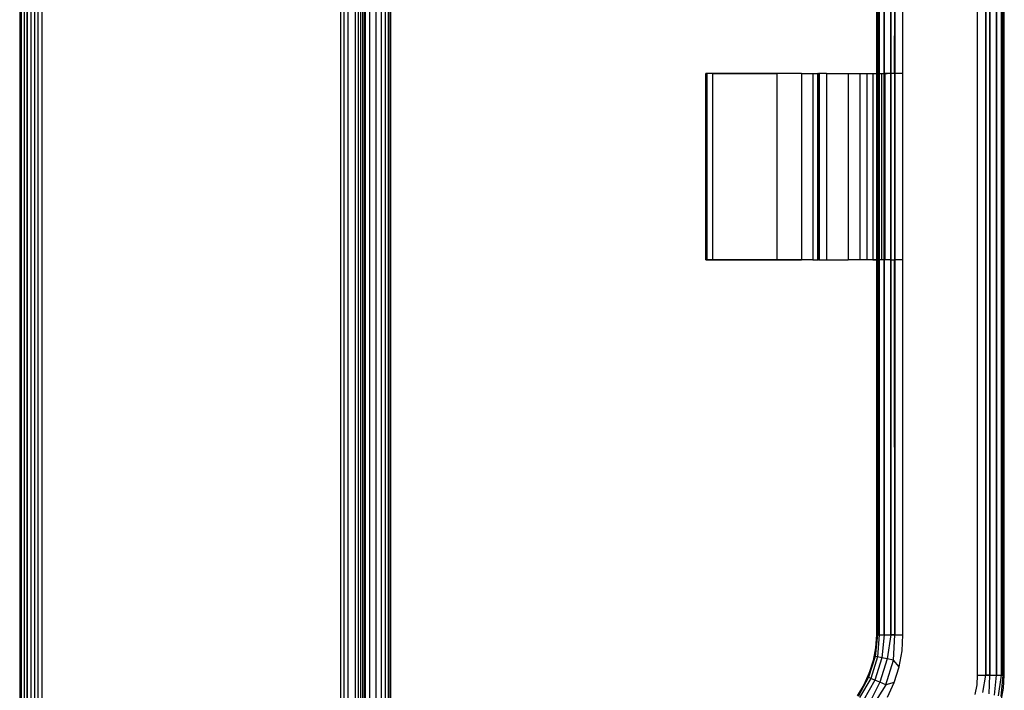
# Model space of a CAD drawing. Units: millimetres. Extents: x -17534 to -7965, y -16986 to -12666.
# Drawn here: x -11701 to -11504, y -15498 to -15363 of the extents above; entities that cross this region are included whole.
import ezdxf

# ---------------------------------------------------------------- set-up
doc = ezdxf.new("R2010")
doc.units = ezdxf.units.MM

msp = doc.modelspace()

# ---------------------------------------------------------------- linework, layer by layer
for p, q in [((-11626.916, -15581.037), (-11626.886, -15185.206)), ((-11701.328, -15204.315), (-11701.328, -15581.037)), ((-11700.985, -15581.037), (-11700.985, -15204.315)), ((-11700.451, -15204.315), (-11700.451, -15581.037)), ((-11699.854, -15204.315), (-11699.854, -15581.037)), ((-11699.821, -15581.037), (-11699.821, -15204.315)), ((-11699.122, -15204.315), (-11699.122, -15581.037)), ((-11698.385, -15204.315), (-11698.385, -15581.037)), ((-11697.64, -15581.037), (-11697.64, -15204.315)), ((-11696.916, -15204.315), (-11696.916, -15581.037)), ((-11636.916, -15204.315), (-11636.916, -15581.037)), ((-11636.191, -15581.037), (-11636.191, -15204.315)), ((-11635.467, -15204.315), (-11635.467, -15581.037)), ((-11633.978, -15204.315), (-11633.978, -15581.037)), ((-11633.38, -15204.315), (-11633.38, -15581.037)), ((-11632.847, -15581.037), (-11632.847, -15204.315)), ((-11632.503, -15204.315), (-11632.503, -15581.037)), ((-11632.429, -15204.315), (-11632.429, -15581.037)), ((-11632.136, -15204.315), (-11632.136, -15581.037)), ((-11631.969, -15581.037), (-11631.969, -15204.315)), ((-11631.916, -15581.037), (-11631.916, -15204.315)), ((-11631.105, -15204.315), (-11631.105, -15581.037)), ((-11629.845, -15204.315), (-11629.845, -15581.037)), ((-11628.778, -15204.315), (-11628.778, -15581.037)), ((-11627.942, -15204.315), (-11627.942, -15581.037)), ((-11627.357, -15204.315), (-11627.357, -15581.037)), ((-11627.021, -15204.315), (-11627.021, -15581.037)), ((-11626.916, -15204.315), (-11626.916, -15581.037)), ((-11509.056, -15494.772), (-11509.056, -15290.58)), ((-11509.056, -15494.772), (-11509.056, -15290.58)), ((-11507.403, -15290.58), (-11507.403, -15494.772)), ((-11507.403, -15494.772), (-11507.403, -15290.58)), ((-11506.627, -15290.58), (-11506.627, -15494.772)), ((-11506.627, -15494.772), (-11506.627, -15290.58)), ((-11505.273, -15290.58), (-11505.273, -15494.772)), ((-11505.273, -15494.772), (-11505.273, -15290.58)), ((-11504.288, -15290.58), (-11504.288, -15494.772)), ((-11504.288, -15494.772), (-11504.288, -15290.58)), ((-11503.967, -15290.58), (-11503.967, -15494.772)), ((-11503.967, -15494.772), (-11503.967, -15290.58)), ((-11503.705, -15494.772), (-11503.705, -15290.58)), ((-11503.705, -15494.772), (-11503.705, -15290.58)), ((-11529.391, -15298.679), (-11529.391, -15373.947)), ((-11529.391, -15298.679), (-11529.391, -15373.947)), ((-11529.129, -15298.679), (-11529.117, -15373.947)), ((-11529.109, -15373.947), (-11529.129, -15298.679)), ((-11528.808, -15298.679), (-11528.828, -15373.947)), ((-11528.828, -15373.947), (-11528.808, -15298.679)), ((-11527.823, -15298.679), (-11527.823, -15373.947)), ((-11527.823, -15373.947), (-11527.823, -15298.679)), ((-11526.469, -15298.679), (-11526.469, -15373.947)), ((-11526.469, -15373.947), (-11526.469, -15298.679)), ((-11525.712, -15373.947), (-11525.693, -15298.679)), ((-11525.693, -15298.679), (-11525.693, -15373.947)), ((-11524.04, -15373.947), (-11524.04, -15298.679)), ((-11524.04, -15373.947), (-11524.04, -15298.679)), ((-11563.638, -15411.405), (-11563.638, -15373.947)), ((-11563.638, -15373.947), (-11563.419, -15373.947)), ((-11563.638, -15411.405), (-11563.638, -15373.947)), ((-11563.419, -15373.947), (-11563.638, -15373.947)), ((-11563.419, -15373.947), (-11563.419, -15411.405)), ((-11562.291, -15373.947), (-11563.419, -15373.947)), ((-11563.419, -15373.947), (-11563.419, -15411.405)), ((-11562.291, -15373.947), (-11563.419, -15373.947)), ((-11562.291, -15373.947), (-11562.291, -15411.405)), ((-11549.37, -15373.947), (-11562.291, -15373.947)), ((-11562.291, -15373.947), (-11549.37, -15373.947)), ((-11562.291, -15373.947), (-11562.291, -15411.405)), ((-11549.37, -15373.947), (-11549.37, -15411.405)), ((-11544.416, -15373.947), (-11549.37, -15373.947)), ((-11549.37, -15373.947), (-11549.37, -15411.405)), ((-11544.416, -15373.947), (-11549.37, -15373.947)), ((-11544.416, -15373.947), (-11544.416, -15411.405)), ((-11544.416, -15373.947), (-11542.126, -15373.947)), ((-11544.416, -15373.947), (-11544.416, -15411.405)), ((-11544.416, -15373.947), (-11542.126, -15373.947)), ((-11542.126, -15373.947), (-11542.126, -15411.405)), ((-11542.126, -15373.947), (-11541.163, -15373.947)), ((-11542.126, -15373.947), (-11542.126, -15411.405)), ((-11542.126, -15373.947), (-11541.163, -15373.947)), ((-11541.163, -15411.405), (-11541.163, -15373.947)), ((-11540.985, -15373.947), (-11541.163, -15373.947)), ((-11541.163, -15411.405), (-11541.163, -15373.947)), ((-11540.985, -15373.947), (-11541.163, -15373.947)), ((-11540.985, -15373.947), (-11540.869, -15373.947)), ((-11540.985, -15411.405), (-11540.985, -15373.947)), ((-11540.985, -15373.947), (-11540.869, -15373.947)), ((-11540.985, -15411.405), (-11540.985, -15373.947)), ((-11539.421, -15373.947), (-11540.869, -15373.947)), ((-11540.869, -15373.947), (-11540.869, -15411.405)), ((-11539.421, -15373.947), (-11540.869, -15373.947)), ((-11540.869, -15373.947), (-11540.869, -15411.405)), ((-11539.421, -15373.947), (-11539.421, -15411.405)), ((-11539.421, -15373.947), (-11535.058, -15373.947)), ((-11539.421, -15373.947), (-11539.421, -15411.405)), ((-11539.421, -15373.947), (-11535.058, -15373.947)), ((-11535.058, -15373.947), (-11535.058, -15411.405)), ((-11535.058, -15373.947), (-11531.262, -15373.947)), ((-11535.058, -15373.947), (-11532.732, -15373.947)), ((-11535.058, -15373.947), (-11535.058, -15411.405)), ((-11532.732, -15373.947), (-11532.732, -15411.405)), ((-11532.732, -15373.947), (-11529.391, -15373.947)), ((-11531.262, -15411.405), (-11531.262, -15373.947)), ((-11531.262, -15373.947), (-11530.061, -15373.947)), ((-11530.061, -15373.947), (-11530.061, -15411.405)), ((-11530.061, -15373.947), (-11529.391, -15373.947)), ((-11529.391, -15373.947), (-11529.391, -15411.405)), ((-11529.117, -15373.947), (-11529.391, -15373.947)), ((-11529.391, -15373.947), (-11529.391, -15411.405)), ((-11529.109, -15373.947), (-11529.391, -15373.947)), ((-11529.117, -15411.405), (-11529.117, -15373.947)), ((-11529.117, -15373.947), (-11528.828, -15373.947)), ((-11529.109, -15373.947), (-11528.828, -15373.947)), ((-11529.109, -15373.947), (-11529.109, -15411.405)), ((-11528.828, -15373.947), (-11528.32, -15373.947)), ((-11528.828, -15373.947), (-11528.828, -15411.405)), ((-11528.828, -15373.947), (-11528.32, -15373.947)), ((-11528.828, -15411.405), (-11528.828, -15373.947)), ((-11528.32, -15411.405), (-11528.32, -15373.947)), ((-11528.32, -15373.947), (-11527.823, -15373.947)), ((-11528.32, -15411.405), (-11528.32, -15373.947)), ((-11528.32, -15373.947), (-11527.823, -15373.947)), ((-11527.823, -15373.947), (-11527.604, -15373.947)), ((-11527.823, -15373.947), (-11527.823, -15411.405)), ((-11527.823, -15373.947), (-11527.604, -15373.947)), ((-11527.823, -15411.405), (-11527.823, -15373.947)), ((-11527.604, -15411.405), (-11527.604, -15373.947)), ((-11526.469, -15373.947), (-11527.604, -15373.947)), ((-11527.604, -15411.405), (-11527.604, -15373.947)), ((-11527.604, -15373.947), (-11527.185, -15373.947)), ((-11526.469, -15373.947), (-11526.469, -15411.405)), ((-11525.712, -15373.947), (-11526.469, -15373.947)), ((-11526.469, -15411.405), (-11526.469, -15373.947)), ((-11525.712, -15373.947), (-11525.712, -15411.405)), ((-11525.712, -15373.947), (-11525.61, -15373.947)), ((-11525.693, -15373.947), (-11525.61, -15373.947)), ((-11525.693, -15373.947), (-11525.693, -15411.405)), ((-11525.61, -15411.405), (-11525.61, -15373.947)), ((-11524.04, -15373.947), (-11525.61, -15373.947)), ((-11525.61, -15411.405), (-11525.61, -15373.947)), ((-11524.04, -15373.947), (-11525.61, -15373.947)), ((-11524.04, -15411.405), (-11524.04, -15373.947)), ((-11524.04, -15411.405), (-11524.04, -15373.947)), ((-11563.419, -15411.405), (-11563.638, -15411.405)), ((-11563.638, -15411.405), (-11563.419, -15411.405)), ((-11562.291, -15411.405), (-11563.419, -15411.405)), ((-11563.419, -15411.405), (-11562.291, -15411.405)), ((-11549.37, -15411.405), (-11562.291, -15411.405)), ((-11562.291, -15411.405), (-11549.37, -15411.405)), ((-11549.37, -15411.405), (-11544.416, -15411.405)), ((-11544.416, -15411.405), (-11549.37, -15411.405)), ((-11542.126, -15411.405), (-11544.416, -15411.405)), ((-11542.126, -15411.405), (-11544.416, -15411.405)), ((-11542.126, -15411.405), (-11541.163, -15411.405)), ((-11542.126, -15411.405), (-11541.163, -15411.405)), ((-11541.163, -15411.405), (-11541.099, -15411.405)), ((-11541.163, -15411.405), (-11541.099, -15411.405)), ((-11541.099, -15411.405), (-11541.135, -15411.405)), ((-11541.099, -15411.405), (-11541.135, -15411.405)), ((-11541.099, -15411.405), (-11540.985, -15411.405)), ((-11541.099, -15411.405), (-11540.985, -15411.405)), ((-11540.869, -15411.405), (-11540.985, -15411.405)), ((-11540.869, -15411.405), (-11540.985, -15411.405)), ((-11540.869, -15411.405), (-11539.421, -15411.405)), ((-11540.869, -15411.405), (-11539.421, -15411.405)), ((-11539.421, -15411.405), (-11535.058, -15411.405)), ((-11539.421, -15411.405), (-11535.058, -15411.405)), ((-11531.262, -15411.405), (-11535.058, -15411.405)), ((-11532.732, -15411.405), (-11535.058, -15411.405)), ((-11529.391, -15411.405), (-11532.732, -15411.405)), ((-11530.061, -15411.405), (-11531.262, -15411.405)), ((-11530.061, -15411.405), (-11529.391, -15411.405)), ((-11529.391, -15411.405), (-11529.391, -15486.673)), ((-11529.391, -15411.405), (-11529.117, -15411.405)), ((-11529.391, -15411.405), (-11529.391, -15486.673)), ((-11529.391, -15411.405), (-11529.109, -15411.405)), ((-11529.117, -15411.405), (-11529.129, -15486.673)), ((-11529.129, -15486.673), (-11529.109, -15411.405)), ((-11528.828, -15411.405), (-11529.117, -15411.405)), ((-11528.828, -15411.405), (-11529.109, -15411.405)), ((-11528.32, -15411.405), (-11528.828, -15411.405)), ((-11528.828, -15411.405), (-11528.808, -15486.673)), ((-11528.32, -15411.405), (-11528.828, -15411.405)), ((-11528.808, -15486.673), (-11528.828, -15411.405)), ((-11527.823, -15411.405), (-11528.32, -15411.405)), ((-11527.823, -15411.405), (-11528.32, -15411.405)), ((-11527.604, -15411.405), (-11527.823, -15411.405)), ((-11527.823, -15411.405), (-11527.823, -15486.673)), ((-11527.604, -15411.405), (-11527.823, -15411.405)), ((-11527.823, -15486.673), (-11527.823, -15411.405)), ((-11526.469, -15411.405), (-11527.604, -15411.405)), ((-11527.185, -15411.405), (-11527.604, -15411.405)), ((-11526.469, -15411.405), (-11526.469, -15486.673)), ((-11526.469, -15411.405), (-11525.712, -15411.405)), ((-11526.469, -15486.673), (-11526.469, -15411.405)), ((-11525.61, -15411.405), (-11525.712, -15411.405)), ((-11525.693, -15486.673), (-11525.712, -15411.405)), ((-11525.61, -15411.405), (-11525.693, -15411.405)), ((-11525.693, -15411.405), (-11525.693, -15486.673)), ((-11524.04, -15411.405), (-11525.61, -15411.405)), ((-11524.04, -15411.405), (-11525.61, -15411.405)), ((-11524.04, -15486.673), (-11524.04, -15411.405)), ((-11524.04, -15486.673), (-11524.04, -15411.405)), ((-11529.129, -15486.673), (-11529.654, -15491.038)), ((-11529.129, -15486.673), (-11529.654, -15491.038)), ((-11529.391, -15486.673), (-11529.55, -15489.282)), ((-11529.391, -15486.673), (-11529.55, -15489.282)), ((-11529.391, -15486.673), (-11529.129, -15486.673)), ((-11529.391, -15486.673), (-11529.129, -15486.673)), ((-11528.808, -15486.673), (-11529.131, -15491.146)), ((-11528.808, -15486.673), (-11529.131, -15491.146)), ((-11529.129, -15486.673), (-11528.808, -15486.673)), ((-11528.808, -15486.673), (-11529.129, -15486.673)), ((-11528.808, -15486.673), (-11527.823, -15486.673)), ((-11528.808, -15486.673), (-11527.823, -15486.673)), ((-11527.823, -15486.673), (-11528.298, -15491.318)), ((-11527.823, -15486.673), (-11528.298, -15491.318)), ((-11527.823, -15486.673), (-11526.469, -15486.673)), ((-11527.823, -15486.673), (-11526.469, -15486.673)), ((-11526.469, -15486.673), (-11527.213, -15491.542)), ((-11526.469, -15486.673), (-11527.213, -15491.542)), ((-11526.469, -15486.673), (-11525.693, -15486.673)), ((-11525.693, -15486.673), (-11526.469, -15486.673)), ((-11525.949, -15491.803), (-11525.693, -15486.673)), ((-11525.949, -15491.803), (-11525.693, -15486.673)), ((-11525.693, -15486.673), (-11524.04, -15486.673)), ((-11525.693, -15486.673), (-11524.04, -15486.673)), ((-11524.239, -15489.934), (-11524.04, -15486.673)), ((-11524.239, -15489.934), (-11524.04, -15486.673)), ((-11529.55, -15489.282), (-11530.027, -15491.851)), ((-11529.55, -15489.282), (-11530.027, -15491.851)), ((-11529.654, -15491.038), (-11530.974, -15495.223)), ((-11529.654, -15491.038), (-11530.974, -15495.223)), ((-11529.131, -15491.146), (-11530.483, -15495.435)), ((-11529.131, -15491.146), (-11530.483, -15495.435)), ((-11529.654, -15491.038), (-11530.027, -15491.851)), ((-11529.654, -15491.038), (-11530.027, -15491.851)), ((-11528.298, -15491.318), (-11529.702, -15495.772)), ((-11528.298, -15491.318), (-11529.702, -15495.772)), ((-11529.131, -15491.146), (-11529.654, -15491.038)), ((-11529.131, -15491.146), (-11529.654, -15491.038)), ((-11528.298, -15491.318), (-11529.131, -15491.146)), ((-11528.298, -15491.318), (-11529.131, -15491.146)), ((-11527.213, -15491.542), (-11528.685, -15496.211)), ((-11527.213, -15491.542), (-11528.685, -15496.211)), ((-11527.213, -15491.542), (-11528.298, -15491.318)), ((-11527.213, -15491.542), (-11528.298, -15491.318)), ((-11525.949, -15491.803), (-11527.213, -15491.542)), ((-11525.949, -15491.803), (-11527.213, -15491.542)), ((-11524.834, -15493.146), (-11524.239, -15489.934)), ((-11524.834, -15493.146), (-11524.239, -15489.934)), ((-11530.027, -15491.851), (-11530.812, -15494.344)), ((-11530.027, -15491.851), (-11530.812, -15494.344)), ((-11527.5, -15496.722), (-11525.949, -15491.803)), ((-11527.5, -15496.722), (-11525.949, -15491.803)), ((-11524.834, -15493.146), (-11525.949, -15491.803)), ((-11524.834, -15493.146), (-11525.949, -15491.803)), ((-11525.817, -15496.261), (-11524.834, -15493.146)), ((-11525.817, -15496.261), (-11524.834, -15493.146)), ((-11530.974, -15495.223), (-11533.047, -15499.1)), ((-11530.974, -15495.223), (-11533.047, -15499.1)), ((-11530.483, -15495.435), (-11532.784, -15499.285)), ((-11530.483, -15495.435), (-11532.784, -15499.285)), ((-11530.812, -15494.344), (-11531.896, -15496.722)), ((-11530.812, -15494.344), (-11531.896, -15496.722)), ((-11530.974, -15495.223), (-11530.812, -15494.344)), ((-11530.974, -15495.223), (-11530.812, -15494.344)), ((-11530.483, -15495.435), (-11530.974, -15495.223)), ((-11530.483, -15495.435), (-11530.974, -15495.223)), ((-11529.702, -15495.772), (-11530.483, -15495.435)), ((-11529.702, -15495.772), (-11530.483, -15495.435)), ((-11509.176, -15496.728), (-11509.056, -15494.772)), ((-11509.176, -15496.728), (-11509.056, -15494.772)), ((-11509.056, -15494.772), (-11507.403, -15494.772)), ((-11509.056, -15494.772), (-11507.403, -15494.772)), ((-11508.032, -15498.298), (-11507.403, -15494.772)), ((-11508.032, -15498.298), (-11507.403, -15494.772)), ((-11507.403, -15494.772), (-11506.627, -15494.772)), ((-11506.627, -15494.772), (-11507.403, -15494.772)), ((-11506.768, -15498.559), (-11506.627, -15494.772)), ((-11506.768, -15498.559), (-11506.627, -15494.772)), ((-11506.627, -15494.772), (-11505.273, -15494.772)), ((-11506.627, -15494.772), (-11505.273, -15494.772)), ((-11505.682, -15498.783), (-11505.273, -15494.772)), ((-11505.682, -15498.783), (-11505.273, -15494.772)), ((-11505.273, -15494.772), (-11504.288, -15494.772)), ((-11505.273, -15494.772), (-11504.288, -15494.772)), ((-11504.85, -15498.955), (-11504.288, -15494.772)), ((-11504.85, -15498.955), (-11504.288, -15494.772)), ((-11504.326, -15499.063), (-11503.967, -15494.772)), ((-11504.326, -15499.063), (-11503.967, -15494.772)), ((-11504.288, -15494.772), (-11503.967, -15494.772)), ((-11503.967, -15494.772), (-11504.288, -15494.772)), ((-11503.967, -15494.772), (-11503.705, -15494.772)), ((-11503.967, -15494.772), (-11503.705, -15494.772)), ((-11503.865, -15497.38), (-11503.705, -15494.772)), ((-11503.865, -15497.38), (-11503.705, -15494.772)), ((-11531.896, -15496.722), (-11533.262, -15498.95)), ((-11531.896, -15496.722), (-11533.262, -15498.95)), ((-11529.702, -15495.772), (-11531.978, -15499.849)), ((-11529.702, -15495.772), (-11531.978, -15499.849)), ((-11528.685, -15496.211), (-11530.868, -15500.626)), ((-11528.685, -15496.211), (-11530.868, -15500.626)), ((-11527.5, -15496.722), (-11530.233, -15501.071)), ((-11527.5, -15496.722), (-11530.233, -15501.071)), ((-11528.685, -15496.211), (-11529.702, -15495.772)), ((-11528.685, -15496.211), (-11529.702, -15495.772)), ((-11527.5, -15496.722), (-11528.685, -15496.211)), ((-11527.5, -15496.722), (-11528.685, -15496.211)), ((-11525.817, -15496.261), (-11527.5, -15496.722)), ((-11525.817, -15496.261), (-11527.5, -15496.722)), ((-11527.171, -15499.234), (-11525.817, -15496.261)), ((-11527.171, -15499.234), (-11525.817, -15496.261)), ((-11509.533, -15498.655), (-11509.176, -15496.728)), ((-11509.533, -15498.655), (-11509.176, -15496.728)), ((-11504.341, -15499.95), (-11503.865, -15497.38)), ((-11504.341, -15499.95), (-11503.865, -15497.38))]:
    msp.add_line(p, q)

doc.saveas('drawing.dxf')
